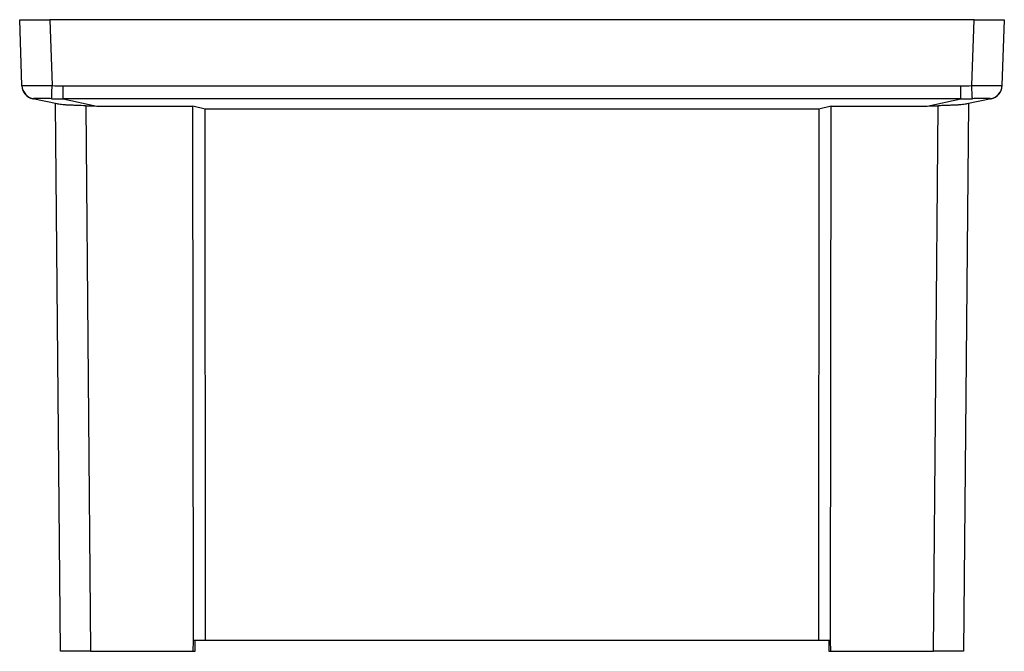
# Model space of a CAD drawing. Extents: x 1094 to 1999, y 267 to 913.
# Drawn here: x 1598 to 1777, y 267 to 382 of the extents above; entities that cross this region are included whole.
import ezdxf

# ---------------------------------------------------------------- set-up
doc = ezdxf.new("R2010")
doc.units = 0
doc.layers.get('0').update_dxf_attribs({"linetype": 'CONTINUOUS'})

msp = doc.modelspace()

# ---------------------------------------------------------------- linework, layer by layer
at = {"color": 7, "linetype": 'CONTINUOUS'}
for p, q in [((1598.49, 369.97), (1598.07, 381.97)), ((1598.07, 381.97), (1603.57, 381.97)), ((1603.57, 381.97), (1603.99, 369.97)), ((1771.87, 381.97), (1603.57, 381.97)), ((1771.45, 369.97), (1771.87, 381.97)), ((1771.87, 381.97), (1777.36, 381.97)), ((1777.36, 381.97), (1776.94, 369.97)), ((1605.98, 369.93), (1769.45, 369.93)), ((1605.98, 367.57), (1605.98, 369.93)), ((1769.45, 367.57), (1769.45, 369.93)), ((1604.89, 366.63), (1600.47, 367.57)), ((1769.45, 367.57), (1605.98, 367.57)), ((1605.98, 367.57), (1612.13, 366.26)), ((1763.3, 366.26), (1769.45, 367.57)), ((1774.96, 367.57), (1770.54, 366.63)), ((1605.49, 266.97), (1604.62, 366.69)), ((1610.12, 366.3), (1610.99, 266.97)), ((1612.13, 366.26), (1629.61, 366.26)), ((1631.82, 365.69), (1629.61, 366.26)), ((1629.7, 268.97), (1629.61, 366.26)), ((1745.83, 366.26), (1743.61, 365.69)), ((1745.74, 268.97), (1745.83, 366.26)), ((1745.83, 366.26), (1763.3, 366.26)), ((1764.45, 266.97), (1765.31, 366.3)), ((1770.82, 366.69), (1769.95, 266.97)), ((1743.61, 365.69), (1631.82, 365.69)), ((1631.91, 268.97), (1631.82, 365.69)), ((1743.61, 365.69), (1743.52, 268.97)), ((1629.68, 266.97), (1629.7, 268.97)), ((1631.91, 268.97), (1629.7, 268.97)), ((1630.01, 266.97), (1630.03, 268.97)), ((1743.52, 268.97), (1631.91, 268.97)), ((1745.74, 268.97), (1743.52, 268.97)), ((1745.4, 268.97), (1745.42, 266.97)), ((1745.75, 266.97), (1745.74, 268.97)), ((1610.99, 266.97), (1605.49, 266.97)), ((1610.99, 266.97), (1629.68, 266.97)), ((1629.68, 266.97), (1630.01, 266.97)), ((1745.42, 266.97), (1745.75, 266.97)), ((1745.75, 266.97), (1764.45, 266.97)), ((1769.95, 266.97), (1764.45, 266.97))]:
    msp.add_line(p, q, dxfattribs=at)
at = {"color": 7, "linetype": 'CONTINUOUS', "flags": 128}
for points in [[(1598.49, 369.93), (1598.49, 369.93), (1598.49, 369.95), (1598.49, 369.97)], [(1603.88, 367.59), (1603.89, 367.7), (1603.9, 367.88), (1603.91, 368.12), (1603.92, 368.41), (1603.93, 368.76), (1603.95, 369.14), (1603.97, 369.55), (1603.99, 369.97)], [(1771.55, 367.59), (1771.55, 367.7), (1771.54, 367.88), (1771.53, 368.12), (1771.52, 368.41), (1771.5, 368.76), (1771.48, 369.14), (1771.47, 369.55), (1771.45, 369.97)], [(1776.94, 369.97), (1776.94, 369.95), (1776.94, 369.93), (1776.94, 369.93)]]:
    msp.add_lwpolyline(points, dxfattribs=at)
at = {"color": 7, "linetype": 'CONTINUOUS'}
for centre, start, end in [((1600.99, 370.06), 182.0199, 260.4121), ((1600.99, 370.01), 182, 258), ((1774.45, 370.06), 279.5879, 357.9801), ((1774.44, 370.01), 282, 358)]:
    msp.add_arc(centre, 2.5, start, end, dxfattribs=at)
for centre, major_axis, ratio, start_param, end_param in [((1600.13, 394.65), (33.59, -8.29), 0.693266, 4.995419, 5.05452), ((1775.31, 394.65), (33.59, 8.29), 0.693266, 4.370258, 4.429359), ((1600.13, 394.73), (-0.37, 27.17), 0.062754, 3.127364, 3.186465), ((1600.13, 394.73), (35.26, -8.84), 0.728642, 4.997964, 5.057065), ((1775.31, 394.73), (35.26, 8.84), 0.728642, 4.367713, 4.426814), ((1775.31, 394.73), (0.37, 27.17), 0.062754, 3.09672, 3.155821), ((1606.38, 393.4), (37.07, -8.2), 0.697905, 4.965359, 5.019387), ((1769.05, 393.4), (37.07, 8.2), 0.697905, 4.405391, 4.459419)]:
    msp.add_ellipse(centre, major_axis=major_axis, ratio=ratio, start_param=start_param, end_param=end_param, dxfattribs=at)
for points, knots in [([(1598.49, 369.97), (1598.49, 369.97), (1598.53, 369.97), (1598.63, 369.97), (1598.67, 369.97), (1598.78, 369.97), (1598.84, 369.97), (1599.05, 369.97), (1599.22, 369.97), (1599.61, 369.97), (1599.85, 369.97), (1600.35, 369.97), (1600.63, 369.97), (1601.23, 369.97), (1601.55, 369.97), (1602.21, 369.97), (1602.56, 369.97), (1603.27, 369.97), (1603.62, 369.97), (1603.99, 369.97)], [0, 0, 0, 0, 0.125, 0.125, 0.1875, 0.1875, 0.25, 0.25, 0.375, 0.375, 0.5, 0.5, 0.625, 0.625, 0.75, 0.75, 0.875, 0.875, 1, 1, 1, 1]), ([(1771.45, 369.97), (1771.81, 369.97), (1772.17, 369.97), (1772.69, 369.97), (1772.87, 369.97), (1773.21, 369.97), (1773.39, 369.97), (1773.88, 369.97), (1774.2, 369.97), (1774.8, 369.97), (1775.08, 369.97), (1775.59, 369.97), (1775.82, 369.97), (1776.22, 369.97), (1776.39, 369.97), (1776.66, 369.97), (1776.77, 369.97), (1776.91, 369.97), (1776.94, 369.97), (1776.94, 369.97)], [0, 0, 0, 0, 0.125, 0.125, 0.1875, 0.1875, 0.25, 0.25, 0.375, 0.375, 0.5, 0.5, 0.625, 0.625, 0.75, 0.75, 0.875, 0.875, 1, 1, 1, 1]), ([(1603.88, 367.59), (1603.45, 367.61), (1603.03, 367.62), (1602.45, 367.62), (1602.27, 367.62), (1601.92, 367.62), (1601.75, 367.62), (1601.45, 367.62), (1601.31, 367.62), (1601.07, 367.62), (1600.96, 367.62), (1600.79, 367.62), (1600.72, 367.61), (1600.61, 367.61), (1600.58, 367.6), (1600.57, 367.59)], [0, 0, 0, 0, 0.25, 0.25, 0.375, 0.375, 0.5, 0.5, 0.625, 0.625, 0.75, 0.75, 0.875, 0.875, 1, 1, 1, 1]), ([(1774.86, 367.59), (1774.84, 367.61), (1774.74, 367.62), (1774.47, 367.62), (1774.36, 367.62), (1774.12, 367.62), (1773.98, 367.62), (1773.68, 367.62), (1773.52, 367.62), (1773.17, 367.62), (1772.98, 367.62), (1772.59, 367.62), (1772.39, 367.61), (1771.98, 367.61), (1771.77, 367.6), (1771.55, 367.59)], [0, 0, 0, 0, 0.25, 0.25, 0.375, 0.375, 0.5, 0.5, 0.625, 0.625, 0.75, 0.75, 0.875, 0.875, 1, 1, 1, 1]), ([(1610.12, 366.3), (1609.54, 366.32), (1608.98, 366.34), (1608.15, 366.37), (1607.88, 366.38), (1607.37, 366.4), (1607.13, 366.41), (1606.66, 366.43), (1606.44, 366.45), (1606.04, 366.48), (1605.85, 366.5), (1605.51, 366.53), (1605.36, 366.55), (1605.09, 366.59), (1604.98, 366.61), (1604.89, 366.63)], [0, 0, 0, 0, 0.25, 0.25, 0.375, 0.375, 0.5, 0.5, 0.625, 0.625, 0.75, 0.75, 0.875, 0.875, 1, 1, 1, 1]), ([(1770.54, 366.63), (1770.36, 366.59), (1770.1, 366.55), (1769.59, 366.5), (1769.4, 366.48), (1769, 366.45), (1768.78, 366.43), (1768.31, 366.41), (1768.07, 366.4), (1767.55, 366.38), (1767.29, 366.37), (1766.74, 366.35), (1766.46, 366.34), (1765.89, 366.32), (1765.6, 366.31), (1765.31, 366.3)], [0, 0, 0, 0, 0.25, 0.25, 0.375, 0.375, 0.5, 0.5, 0.625, 0.625, 0.75, 0.75, 0.875, 0.875, 1, 1, 1, 1])]:
    msp.add_open_spline(points, degree=3, knots=knots, dxfattribs=at)

doc.saveas('drawing.dxf')
